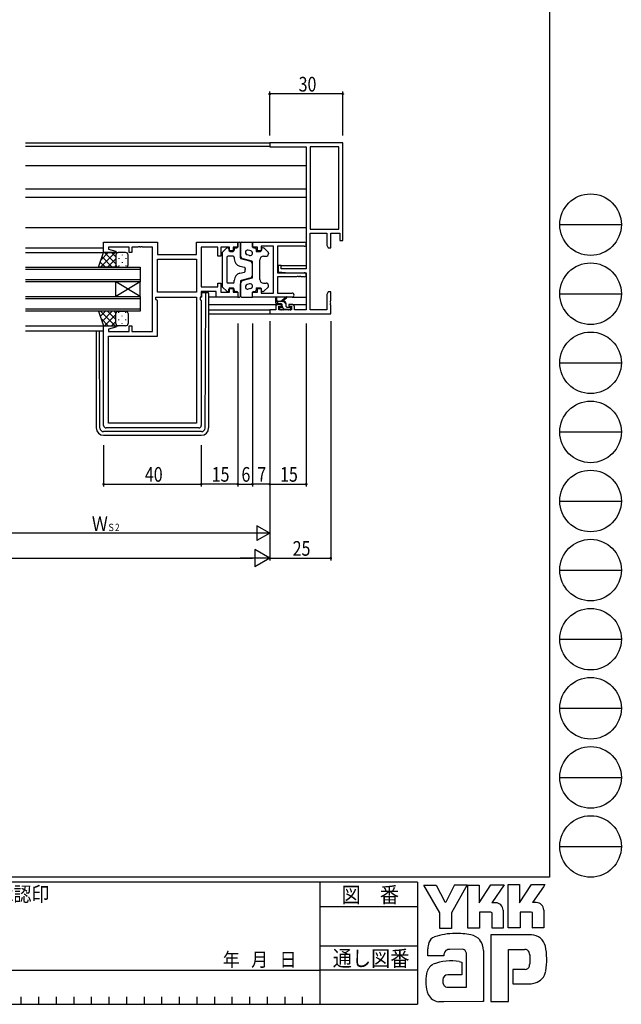
# Model space of a CAD drawing. Extents: x 0 to 1133, y 0 to 806.
# Drawn here: x 887 to 1133, y 0 to 403 of the extents above; entities that cross this region are included whole.
import ezdxf

# ---------------------------------------------------------------- set-up
doc = ezdxf.new("R2010")
doc.units = 0
for name, color, linetype in [('YKK_11', 7, 'CONTINUOUS'), ('YKK_12', 2, 'CONTINUOUS'), ('YKK_13', 4, 'CONTINUOUS'), ('YKK_D', 6, 'CONTINUOUS'), ('YKK_ZWAK', 7, 'CONTINUOUS')]:
    doc.layers.add(name, color=color, linetype=linetype)
doc.styles.get("Standard").update_dxf_attribs({"font": 'ROMANS.SHX', "bigfont": 'EXTFONT.SHX'})
doc.styles.add('YKK_OSSTYLE1', font='romans.shx', dxfattribs={"width": 0.9, "bigfont": 'EXTFONT.SHX'})

# ---------------------------------------------------------------- blocks, each defined once
blk = doc.blocks.new('A201')
at = {"layer": 'YKK_ZWAK', "color": 254, "linetype": 'Continuous'}
for p, q in [((571, 410), (571, 35)), ((571, 35), (21, 35)), ((544, 34), (21, 34)), ((524, 34), (524, 9)), ((544, 34), (544, 9)), ((548.59, 27.71), (545.31, 33.35)), ((545.31, 33.35), (547.82, 33.35)), ((547.82, 33.35), (549.62, 29.99)), ((551.6, 33.43), (549.77, 29.88)), ((554.19, 33.43), (550.95, 27.7)), ((551.6, 33.43), (554.19, 33.43)), ((554.33, 24.55), (554.33, 33.41)), ((554.33, 33.41), (556.63, 33.41)), ((556.63, 29.77), (559.04, 33.45)), ((556.63, 33.41), (556.63, 29.77)), ((559.04, 33.45), (561.77, 33.45)), ((561.77, 33.45), (559.24, 29.78)), ((562.55, 24.63), (562.55, 33.49)), ((562.55, 33.49), (564.89, 33.49)), ((564.89, 29.78), (567.34, 33.49)), ((564.89, 33.49), (564.89, 29.78)), ((567.34, 33.49), (570.04, 33.49)), ((569.77, 33.02), (567.54, 29.84)), ((570.04, 33.49), (569.77, 33.02)), ((549.62, 29.99), (549.77, 29.88)), ((559.99, 29.78), (559.24, 29.78)), ((561.53, 28.24), (561.53, 24.61)), ((568.29, 29.84), (567.54, 29.84)), ((569.83, 28.24), (569.83, 24.65)), ((548.59, 24.53), (548.59, 27.71)), ((550.95, 27.7), (550.95, 24.53)), ((558.98, 27.87), (556.7, 27.87)), ((556.7, 27.87), (556.7, 24.55)), ((559.29, 27.75), (558.98, 27.87)), ((559.29, 24.61), (559.29, 27.75)), ((567.26, 27.89), (564.99, 27.89)), ((564.99, 27.89), (564.99, 24.63)), ((567.57, 27.77), (567.26, 27.89)), ((567.57, 24.65), (567.57, 27.77)), ((550.95, 24.53), (548.59, 24.53)), ((556.7, 24.55), (554.33, 24.55)), ((561.53, 24.61), (559.29, 24.61)), ((564.99, 24.63), (562.55, 24.63)), ((567.57, 24.68), (567.61, 24.65)), ((569.83, 24.65), (567.57, 24.65)), ((559.02, 23.22), (559.02, 9.57)), ((567.3, 23.22), (559.02, 23.22)), ((524, 21), (544, 21)), ((546.08, 18.95), (546.08, 20.33)), ((553.25, 20.28), (550.61, 20.23)), ((562.61, 9.57), (562.61, 20.24)), ((562.61, 20.24), (565.93, 20.24)), ((549.41, 18.95), (546.08, 18.95)), ((554.02, 12.52), (554.02, 19.47)), ((557.51, 20.01), (557.51, 9.59)), ((566.98, 19.17), (566.99, 17.29)), ((552.55, 17.73), (553.05, 17.62)), ((553.05, 17.62), (553.05, 15.05)), ((566.01, 16.15), (563.48, 16.15)), ((563.48, 16.15), (563.48, 13.2)), ((452, 16), (524, 16)), ((553.05, 15.05), (550.2, 15.05)), ((550, 12.52), (554.02, 12.52)), ((553.71, 12.52), (553.96, 12.52)), ((554.02, 12.52), (554.02, 12.52)), ((563.48, 13.2), (567.28, 13.2)), ((567.28, 13.2), (568.06, 13.37)), ((21, 9), (544, 9)), ((549.41, 9.53), (548.34, 9.53)), ((557.28, 9.55), (549.41, 9.53)), ((557.51, 9.59), (557.28, 9.55)), ((559.02, 9.57), (562.05, 9.57)), ((562.05, 9.57), (562.61, 9.57))]:
    blk.add_line(p, q, dxfattribs=at)
at = {"layer": 'YKK_ZWAK', "color": 8, "linetype": 'Continuous'}
for p, q in [((573.13, 168.56), (585.73, 168.56)), ((573.13, 154.42), (585.73, 154.42)), ((573.13, 140.28), (585.73, 140.28)), ((573.13, 126.14), (585.73, 126.14)), ((573.13, 112), (585.73, 112)), ((573.13, 97.86), (585.73, 97.86)), ((573.13, 83.72), (585.73, 83.72)), ((573.13, 69.58), (585.73, 69.58)), ((573.13, 55.44), (585.73, 55.44)), ((573.13, 41.3), (585.73, 41.3))]:
    blk.add_line(p, q, dxfattribs=at)
at = {"layer": 'YKK_ZWAK', "color": 131, "linetype": 'Continuous'}
for p, q in [((524, 29), (544, 29)), ((544, 16), (524, 16)), ((462.8, 10.5), (462.8, 9)), ((466.4, 10.5), (466.4, 9)), ((470, 10.5), (470, 9)), ((473.6, 10.5), (473.6, 9)), ((477.2, 10.5), (477.2, 9)), ((480.8, 10.5), (480.8, 9)), ((484.4, 10.5), (484.4, 9)), ((488, 10.5), (488, 9)), ((491.6, 10.5), (491.6, 9)), ((495.2, 10.5), (495.2, 9)), ((498.8, 10.5), (498.8, 9)), ((502.4, 10.5), (502.4, 9)), ((506, 10.5), (506, 9)), ((509.6, 10.5), (509.6, 9)), ((513.2, 10.5), (513.2, 9)), ((516.8, 10.5), (516.8, 9)), ((520.4, 10.5), (520.4, 9))]:
    blk.add_line(p, q, dxfattribs=at)
at = {"layer": 'YKK_ZWAK', "color": 8, "linetype": 'Continuous'}
for centre in [(579.43, 168.56), (579.43, 154.42), (579.43, 140.28), (579.43, 126.14), (579.43, 112), (579.43, 97.86), (579.43, 83.72), (579.43, 69.58), (579.43, 55.44), (579.43, 41.3)]:
    blk.add_circle(centre, 6.3, dxfattribs=at)
at = {"layer": 'YKK_ZWAK', "color": 254, "linetype": 'Continuous'}
for centre, radius, start, end in [((559.99, 28.24), 1.54, 0.0017, 89.996), ((568.29, 28.29), 1.54, 0.0017, 89.996), ((548, 21.1), 1.75, 109.0213, 161.5126), ((551.66, 10.86), 12.63, 89.8916, 109.3085), ((552.03, 8.67), 14.82, 78.7801, 91.4694), ((554.38, 20.07), 3.18, 40.6642, 80.3169), ((567.19, 20.11), 3.1, 14.4457, 87.0875), ((549.69, 20.31), 3.6, 158.4108, 179.7178), ((550.51, 19.02), 1.21, 85.5055, 126.7804), ((552.9, 19.18), 1.16, 14.7552, 72.4499), ((554.22, 20.08), 3.29, 358.7806, 38.7656), ((566.05, 19.37), 0.878, 16.4312, 96.9166), ((555.55, 18.15), 14.9, 350.9903, 10.6762), ((550.91, 18.99), 1.51, 138.4638, 181.7136), ((564.38, 18.85), 2.62, 4.9342, 17.0355), ((548.59, 14.77), 2.79, 121.8271, 169.0847), ((550.8, 8.39), 9.51, 79.381, 112.0583), ((566.01, 17.08), 0.933, 269.9547, 342.9014), ((564.36, 17.54), 2.64, 343.6902, 354.7536), ((553.61, 13.72), 7.92, 168.7637, 199.8008), ((550.21, 14.01), 1.03, 90.3395, 178.0364), ((567.24, 16.32), 3.07, 285.4429, 349.9045), ((550.84, 13.77), 1.69, 171.082, 216.7192), ((550.18, 13.6), 1.09, 230.9728, 260.7549), ((548.6, 12.25), 2.73, 207.3144, 263.5946)]:
    blk.add_arc(centre, radius, start, end, dxfattribs=at)
at = {"layer": 'YKK_ZWAK', "color": 131, "linetype": 'Continuous', "style": 'YKK_OSSTYLE1', "width": 0.9}
for s, height, p in [('御承認印', 3, (453.91, 30.05)), ('図\u3000番', 3.2, (528.43, 29.81)), ('通し図番', 3.2, (526.63, 16.8)), ('年   月   日', 2.828, (504.13, 16.74))]:
    blk.add_text(s, height=height, dxfattribs=at).set_placement(p)

msp = doc.modelspace()

# ---------------------------------------------------------------- linework, layer by layer
at = {"layer": 'YKK_11', "color": 0, "linetype": 'ByBlock', "lineweight": -2}
for p, q in [((1019.46, 352.59), (989.46, 352.59)), ((989.46, 352.59), (989.46, 350.96)), ((989.46, 350.96), (1004.46, 350.96)), ((1004.46, 350.96), (1004.46, 301.09)), ((1006.09, 350.96), (1006.09, 317.22)), ((1017.83, 350.96), (1006.09, 350.96)), ((1017.83, 317.22), (1017.83, 350.96)), ((1017.83, 317.22), (1017.83, 350.96)), ((1019.46, 312.59), (1019.46, 352.59)), ((1006.09, 317.22), (1017.83, 317.22)), ((1006.09, 284.22), (1006.09, 315.59)), ((1006.09, 315.59), (1012.83, 315.59)), ((1012.83, 315.59), (1012.83, 310.68)), ((1014.46, 315.59), (1018.16, 315.59)), ((1014.46, 309.59), (1014.46, 315.59)), ((1018.16, 315.59), (1018.16, 312.59)), ((1012.83, 310.68), (1013.46, 309.59)), ((1018.16, 312.59), (1019.46, 312.59)), ((1013.46, 309.59), (1014.46, 309.59)), ((992.96, 302.39), (992.96, 299.79)), ((994.16, 302.39), (992.96, 302.39)), ((994.16, 301.09), (994.16, 302.39)), ((992.96, 299.79), (997.46, 299.39)), ((1004.46, 301.09), (994.16, 301.09)), ((997.46, 299.39), (1004.46, 299.39)), ((1004.46, 299.39), (1004.46, 284.22)), ((1013.46, 291.59), (1012.83, 290.5)), ((1012.83, 290.5), (1012.83, 284.22)), ((1014.46, 291.59), (1013.46, 291.59)), ((1014.46, 288.05), (1014.46, 291.59)), ((994.26, 286.49), (992.96, 286.49)), ((994.26, 285.69), (994.26, 286.49)), ((997.26, 286.49), (997.26, 285.69)), ((998.56, 286.49), (997.26, 286.49)), ((1014.34, 287.87), (1014.46, 288.05)), ((1014.34, 287.32), (1014.34, 287.87)), ((1014.46, 287.14), (1014.34, 287.32)), ((1014.34, 286.87), (1014.46, 287.05)), ((1014.34, 286.32), (1014.34, 286.87)), ((1014.46, 286.14), (1014.34, 286.32)), ((1014.46, 287.05), (1014.46, 287.14)), ((1014.46, 282.59), (1014.46, 286.14)), ((989.46, 284.22), (989.46, 282.59)), ((991.96, 284.22), (989.46, 284.22)), ((989.46, 282.59), (1014.46, 282.59)), ((991.96, 285.49), (991.96, 284.22)), ((993.16, 284.22), (993.16, 285.69)), ((993.16, 285.69), (994.26, 285.69)), ((998.36, 284.22), (993.16, 284.22)), ((997.26, 285.69), (998.36, 285.69)), ((998.36, 285.69), (998.36, 284.22)), ((999.56, 284.22), (999.56, 285.49)), ((1004.46, 284.22), (999.56, 284.22)), ((1012.83, 284.22), (1006.09, 284.22))]:
    msp.add_line(p, q, dxfattribs=at)
at = {"layer": 'YKK_11', "color": 0, "linetype": 'ByBlock', "ltscale": 0.5}
for p, q in [((921.46, 311.89), (943.46, 311.89)), ((921.46, 307.69), (921.46, 311.89)), ((943.46, 311.89), (943.46, 306.89)), ((959.53, 306.89), (959.53, 311.89)), ((959.53, 311.89), (976.46, 311.89)), ((976.46, 311.89), (976.46, 309.89)), ((982.46, 311.89), (1003.64, 311.89)), ((982.46, 309.89), (982.46, 311.89)), ((926.42, 307.69), (921.46, 307.69)), ((931.96, 309.96), (923.39, 309.96)), ((923.39, 309.96), (923.39, 309.05)), ((923.39, 309.05), (926.49, 308.22)), ((926.49, 308.22), (926.42, 307.69)), ((931.96, 307.69), (931.96, 309.96)), ((932.96, 307.69), (931.96, 307.69)), ((932.96, 309.96), (932.96, 307.69)), ((935.5, 309.96), (932.96, 309.96)), ((935.68, 310.08), (935.5, 309.96)), ((936.23, 310.08), (935.68, 310.08)), ((936.41, 309.96), (936.23, 310.08)), ((936.5, 309.96), (936.41, 309.96)), ((936.68, 310.08), (936.5, 309.96)), ((937.23, 310.08), (936.68, 310.08)), ((937.41, 309.96), (937.23, 310.08)), ((941.46, 309.96), (937.41, 309.96)), ((941.46, 275.42), (941.46, 309.96)), ((943.46, 306.89), (959.53, 306.89)), ((961.46, 309.96), (961.46, 293.62)), ((968.26, 309.96), (961.46, 309.96)), ((968.26, 306.19), (968.26, 309.96)), ((972.96, 309.96), (969.46, 309.96)), ((969.46, 309.96), (969.46, 306.19)), ((972.96, 308.39), (972.96, 309.96)), ((974.46, 308.39), (972.96, 308.39)), ((976.46, 309.89), (974.46, 309.89)), ((974.46, 309.89), (974.46, 308.39)), ((984.46, 309.89), (982.46, 309.89)), ((984.46, 308.39), (984.46, 309.89)), ((985.96, 308.39), (984.46, 308.39)), ((990.96, 310.26), (985.96, 310.26)), ((985.96, 310.26), (985.96, 308.39)), ((990.96, 291.12), (990.96, 310.26)), ((992.59, 310.26), (992.59, 299.39)), ((1003.64, 310.26), (992.59, 310.26)), ((943.46, 291.42), (943.46, 304.96)), ((943.46, 304.96), (959.53, 304.96)), ((943.46, 304.96), (959.53, 304.96)), ((959.53, 304.96), (959.53, 291.42)), ((969.46, 306.19), (968.26, 306.19)), ((992.59, 299.39), (1003.64, 299.39)), ((968.26, 295.19), (969.46, 295.19)), ((968.26, 293.62), (968.26, 295.19)), ((969.46, 295.19), (969.46, 291.42)), ((992.59, 297.76), (992.59, 291.12)), ((1000.5, 297.76), (992.59, 297.76)), ((1000.68, 297.88), (1000.5, 297.76)), ((1001.23, 297.88), (1000.68, 297.88)), ((1001.41, 297.76), (1001.23, 297.88)), ((1001.5, 297.76), (1001.41, 297.76)), ((1001.68, 297.88), (1001.5, 297.76)), ((1002.23, 297.88), (1001.68, 297.88)), ((1002.41, 297.76), (1002.23, 297.88)), ((1003.64, 297.76), (1002.41, 297.76)), ((959.53, 291.42), (943.46, 291.42)), ((961.46, 293.62), (968.26, 293.62)), ((961.46, 291.69), (961.46, 289.49)), ((967.53, 291.69), (961.46, 291.69)), ((967.53, 289.49), (967.53, 291.69)), ((969.46, 291.42), (972.96, 291.42)), ((972.96, 292.99), (974.46, 292.99)), ((972.96, 291.42), (972.96, 292.99)), ((974.46, 292.99), (974.46, 291.49)), ((974.46, 291.49), (976.46, 291.49)), ((976.46, 291.49), (976.46, 289.49)), ((982.46, 289.49), (982.46, 291.49)), ((982.46, 291.49), (984.46, 291.49)), ((984.46, 291.49), (984.46, 292.99)), ((984.46, 292.99), (985.96, 292.99)), ((985.96, 292.99), (985.96, 291.12)), ((985.96, 291.12), (990.96, 291.12)), ((992.59, 291.12), (998.64, 291.12)), ((942.86, 289.49), (959.53, 289.49)), ((942.86, 288.49), (942.86, 289.49)), ((943.46, 287.89), (942.86, 288.49)), ((943.46, 273.49), (943.46, 287.89)), ((959.53, 289.49), (959.53, 237.82)), ((959.53, 289.49), (959.53, 237.82)), ((960.93, 289.49), (960.93, 288.49)), ((961.46, 289.49), (960.93, 289.49)), ((960.93, 288.49), (961.46, 287.96)), ((961.46, 287.96), (961.46, 236.89)), ((976.46, 289.49), (967.53, 289.49)), ((998.64, 289.49), (982.46, 289.49)), ((921.46, 236.89), (921.46, 277.69)), ((921.46, 277.69), (926.42, 277.69)), ((926.49, 277.17), (923.39, 276.34)), ((923.39, 276.34), (923.39, 275.42)), ((923.39, 275.42), (931.96, 275.42)), ((926.42, 277.69), (926.49, 277.17)), ((931.96, 275.42), (931.96, 277.69)), ((931.96, 277.69), (932.96, 277.69)), ((932.96, 277.69), (932.96, 275.42)), ((932.96, 275.42), (941.46, 275.42)), ((923.39, 237.82), (923.39, 273.49)), ((923.39, 273.49), (943.46, 273.49)), ((959.53, 237.82), (923.39, 237.82)), ((960.46, 235.89), (922.46, 235.89))]:
    msp.add_line(p, q, dxfattribs=at)
for centre, radius, start, end in [((1003.64, 311.08), 0.815, 270, 90), ((1003.64, 298.58), 0.815, 270, 90), ((998.64, 290.31), 0.815, 270, 90), ((922.46, 236.89), 1, 180, 270), ((960.46, 236.89), 1, 270, 360)]:
    msp.add_arc(centre, radius, start, end, dxfattribs=at)
at = {"layer": 'YKK_11', "color": 0, "linetype": 'ByBlock', "lineweight": -2}
for centre, start, end in [((992.96, 285.49), 90, 180), ((998.56, 285.49), 0, 90)]:
    msp.add_arc(centre, 1, start, end, dxfattribs=at)
at = {"layer": 'YKK_12', "ltscale": 1.5}
for p, q in [((889.46, 352.59), (989.76, 352.59)), ((889.46, 351.19), (989.46, 351.19)), ((889.46, 343.29), (1004.46, 343.29)), ((889.46, 333.79), (1004.46, 333.79)), ((889.46, 330.39), (1004.46, 330.39)), ((889.46, 317.89), (1004.46, 317.89)), ((889.46, 309.69), (921.46, 309.69)), ((889.46, 307.69), (921.96, 307.69)), ((992.59, 302.39), (993.26, 302.39)), ((993.86, 302.39), (1004.46, 302.39)), ((889.46, 301.69), (936.46, 301.69)), ((936.46, 300.69), (889.46, 300.69)), ((936.46, 301.69), (936.46, 295.69)), ((1004.34, 298.99), (1004.46, 298.99)), ((889.46, 296.69), (936.46, 296.69)), ((936.46, 295.69), (889.46, 295.69)), ((926.46, 289.69), (926.46, 295.69)), ((936.46, 289.69), (926.46, 295.69)), ((936.46, 295.69), (926.46, 289.69)), ((936.46, 289.69), (936.46, 295.69)), ((889.46, 289.69), (936.46, 289.69)), ((936.46, 288.69), (889.46, 288.69)), ((936.46, 289.69), (936.46, 283.69)), ((967.83, 289.49), (964.46, 289.49)), ((964.46, 286.49), (992.96, 286.49)), ((998.56, 286.49), (1004.46, 286.49)), ((998.64, 289.49), (1004.46, 289.49)), ((889.46, 284.69), (936.46, 284.69)), ((936.46, 283.69), (889.46, 283.69)), ((964.46, 284.22), (989.76, 284.22)), ((964.46, 282.59), (989.76, 282.59)), ((889.46, 277.69), (921.96, 277.69)), ((889.46, 275.69), (921.46, 275.69))]:
    msp.add_line(p, q, dxfattribs=at)
at = {"layer": 'YKK_13', "ltscale": 1.5}
for p, q in [((976.46, 310.09), (976.46, 311.89)), ((976.46, 311.89), (976.96, 311.89)), ((977.46, 311.39), (977.46, 306.55)), ((977.46, 305.58), (977.46, 311.39)), ((977.96, 311.89), (982.46, 311.89)), ((982.46, 311.89), (982.46, 310.09)), ((919.31, 301.69), (921.46, 307.69)), ((926.19, 307.69), (920.19, 301.69)), ((923.36, 307.69), (920.4, 304.73)), ((921.46, 307.69), (927.46, 307.69)), ((926.46, 303.07), (921.84, 307.69)), ((926.46, 305.9), (924.66, 307.69)), ((926.46, 306.69), (926.46, 303.09)), ((926.46, 306.29), (926.46, 302.69)), ((930.46, 307.69), (927.46, 307.69)), ((929.09, 306.77), (929.09, 306.57)), ((931.46, 302.69), (931.46, 306.69)), ((969.96, 307.48), (969.96, 293.91)), ((970.11, 307.84), (971.91, 309.56)), ((972.76, 309.19), (972.76, 308.69)), ((973.26, 308.19), (974.46, 308.19)), ((974.96, 309.09), (974.96, 308.69)), ((975.46, 309.59), (975.96, 309.59)), ((981.2, 306.49), (980.2, 306.75)), ((981.71, 308.42), (980.71, 308.68)), ((982.96, 309.59), (983.46, 309.59)), ((983.96, 309.09), (983.96, 308.19)), ((983.96, 308.19), (985.66, 308.19)), ((986.16, 309.19), (986.16, 308.69)), ((988.8, 307.84), (987, 309.56)), ((988.96, 307.48), (988.96, 307.19)), ((922.18, 301.69), (920.07, 303.8)), ((925.01, 301.69), (920.81, 305.89)), ((926.46, 305.13), (923.02, 301.69)), ((926.51, 302.36), (925.84, 301.69)), ((927.68, 305.36), (927.68, 305.16)), ((927.68, 302.33), (927.68, 302.13)), ((929.09, 303.74), (929.09, 303.54)), ((930.51, 305.36), (930.51, 305.16)), ((930.51, 302.33), (930.51, 302.13)), ((971.96, 305.69), (971.96, 295.69)), ((974.46, 306.19), (972.46, 306.19)), ((974.96, 305.69), (974.96, 305.06)), ((981.33, 304.19), (977.83, 305.1)), ((982.08, 304.19), (978.58, 305.1)), ((982.46, 297.68), (982.46, 303.71)), ((982.46, 298.65), (982.46, 302.73)), ((985.46, 296.69), (985.46, 304.69)), ((986.96, 306.19), (987.96, 306.19)), ((927.68, 301.69), (919.31, 301.69)), ((927.46, 301.69), (930.46, 301.69)), ((977.2, 302.16), (979.08, 301.67)), ((977.2, 299.23), (979.08, 299.72)), ((979.46, 301.19), (979.46, 300.69)), ((979.46, 300.2), (979.46, 300.69)), ((974.46, 295.19), (972.46, 295.19)), ((974.96, 295.69), (974.96, 296.32)), ((977.46, 295.81), (977.46, 289.99)), ((977.46, 289.99), (977.46, 294.83)), ((981.33, 297.2), (977.83, 296.29)), ((982.08, 297.2), (978.58, 296.29)), ((981.2, 294.9), (980.2, 294.64)), ((986.96, 295.19), (987.96, 295.19)), ((988.96, 293.91), (988.96, 294.19)), ((961.66, 289.39), (961.66, 291.39)), ((961.66, 291.39), (962.96, 291.39)), ((962.96, 291.39), (963.26, 291.39)), ((962.97, 235.88), (963.25, 290.39)), ((963.25, 290.39), (963.26, 291.39)), ((963.26, 291.39), (964.16, 291.39)), ((964.46, 291.09), (964.46, 290.39)), ((964.46, 290.39), (964.46, 235.89)), ((970.11, 293.55), (971.91, 291.83)), ((972.76, 292.19), (972.76, 292.69)), ((973.26, 293.19), (974.46, 293.19)), ((974.96, 292.29), (974.96, 292.69)), ((975.46, 291.79), (975.96, 291.79)), ((976.46, 291.29), (976.46, 289.49)), ((981.71, 292.97), (980.71, 292.71)), ((982.46, 289.49), (982.46, 291.29)), ((982.96, 291.79), (983.46, 291.79)), ((983.96, 293.19), (985.66, 293.19)), ((983.96, 293.19), (983.96, 292.29)), ((986.16, 292.19), (986.16, 292.69)), ((988.8, 293.55), (987, 291.83)), ((961.66, 289.39), (960.95, 289.39)), ((976.46, 289.49), (976.96, 289.49)), ((977.96, 289.49), (982.46, 289.49)), ((991.96, 287.02), (991.96, 289.02)), ((995.16, 287.72), (991.96, 287.72)), ((992.26, 288.85), (992.45, 287.72)), ((994.26, 286.72), (992.26, 286.72)), ((993.86, 287.72), (996.07, 289.41)), ((994.46, 287.72), (996.28, 289.12)), ((994.56, 285.78), (994.56, 286.42)), ((996.16, 285.62), (996.16, 286.72)), ((919.31, 283.69), (921.46, 277.69)), ((927.68, 283.69), (919.31, 283.69)), ((922.18, 283.69), (920.07, 281.58)), ((926.19, 277.69), (920.19, 283.69)), ((925.01, 283.69), (920.81, 279.5)), ((926.46, 282.31), (921.84, 277.69)), ((926.46, 280.25), (923.02, 283.69)), ((926.51, 283.02), (925.84, 283.69)), ((926.46, 279.09), (926.46, 282.69)), ((926.46, 278.69), (926.46, 282.29)), ((927.46, 283.69), (930.46, 283.69)), ((927.68, 283.06), (927.68, 283.26)), ((930.51, 283.06), (930.51, 283.26)), ((931.46, 282.69), (931.46, 278.69)), ((994.04, 284.31), (993.54, 284.81)), ((993.76, 285.32), (994.09, 285.32)), ((994.86, 284.22), (994.26, 284.22)), ((997.16, 284.42), (995.06, 284.42)), ((996.46, 285.32), (997.86, 285.32)), ((997.86, 284.22), (997.36, 284.22)), ((998.16, 285.02), (998.16, 284.52)), ((923.36, 277.69), (920.4, 280.65)), ((926.46, 279.48), (924.66, 277.69)), ((927.68, 280.03), (927.68, 280.23)), ((929.09, 281.64), (929.09, 281.84)), ((929.09, 278.61), (929.09, 278.81)), ((930.51, 280.03), (930.51, 280.23)), ((918.46, 275.69), (918.46, 235.89)), ((919.94, 235.88), (919.78, 275.69)), ((921.46, 277.69), (927.46, 277.69)), ((930.46, 277.69), (927.46, 277.69)), ((961.47, 234.39), (921.44, 234.39)), ((921.46, 232.89), (961.46, 232.89))]:
    msp.add_line(p, q, dxfattribs=at)
at = {"layer": 'YKK_13'}
for p, q in [((993.23, 286.72), (992.23, 287.72)), ((996.16, 286.63), (995.06, 287.72)), ((995.53, 284.42), (994.77, 285.19)), ((998.16, 284.63), (997.46, 285.32))]:
    msp.add_line(p, q, dxfattribs=at)
at = {"layer": 'YKK_13', "ltscale": 1.5}
for centre, radius, start, end in [((976.96, 311.39), 0.5, 0, 90), ((977.96, 311.39), 0.5, 90, 180), ((927.46, 306.69), 1, 90, 180), ((927.46, 306.69), 1, 90, 180), ((930.46, 306.69), 1, 360, 90), ((970.46, 307.48), 0.5, 133.6028, 180), ((972.26, 309.19), 0.5, 0, 133.6028), ((973.26, 308.69), 0.5, 180, 270), ((974.46, 308.69), 0.5, 270, 0), ((975.46, 309.09), 0.5, 90, 180), ((975.96, 310.09), 0.5, 270, 0), ((978.96, 306.55), 1.5, 180, 255.4258), ((980.46, 307.71), 1, 75.4258, 255.4258), ((981.46, 307.45), 1, 255.4258, 75.4258), ((982.96, 310.09), 0.5, 180, 270), ((983.46, 309.09), 0.5, 0, 90), ((985.66, 308.69), 0.5, 270, 0), ((986.66, 309.19), 0.5, 46.3972, 180), ((987.96, 307.19), 1, 270, 0), ((988.46, 307.48), 0.5, 0, 46.3972), ((927.46, 302.69), 1, 180, 270), ((927.46, 302.69), 1, 180, 270), ((930.46, 302.69), 1, 270, 360), ((972.46, 305.69), 0.5, 90, 180), ((974.46, 305.69), 0.5, 0, 90), ((977.96, 305.06), 3, 180, 255.4258), ((977.96, 305.58), 0.5, 180, 255.4258), ((980.96, 302.73), 1.5, 0, 75.4258), ((981.96, 303.71), 0.5, 0, 75.4258), ((986.96, 304.69), 1.5, 90, 180), ((977.96, 296.32), 3, 104.5742, 180), ((978.96, 301.19), 0.5, 0, 75.4258), ((978.96, 300.2), 0.5, 284.5742, 0), ((980.96, 298.65), 1.5, 284.5742, 0), ((972.46, 295.69), 0.5, 180, 270), ((974.46, 295.69), 0.5, 270, 0), ((977.96, 295.81), 0.5, 104.5742, 180), ((978.96, 294.83), 1.5, 104.5742, 180), ((980.46, 293.67), 1, 104.5742, 284.5742), ((981.46, 293.93), 1, 284.5742, 104.5742), ((981.96, 297.68), 0.5, 284.5742, 0), ((986.96, 296.69), 1.5, 180, 270), ((987.96, 294.19), 1, 0, 90), ((964.16, 291.09), 0.3, 0, 90), ((970.46, 293.91), 0.5, 180, 226.3972), ((972.26, 292.19), 0.5, 226.3972, 0), ((973.26, 292.69), 0.5, 90, 180), ((974.46, 292.69), 0.5, 0, 90), ((975.46, 292.29), 0.5, 180, 270), ((975.96, 291.29), 0.5, 0, 90), ((982.96, 291.29), 0.5, 90, 180), ((983.46, 292.29), 0.5, 270, 0), ((985.66, 292.69), 0.5, 0, 90), ((986.66, 292.19), 0.5, 180, 313.6028), ((988.46, 293.91), 0.5, 313.6028, 0), ((976.96, 289.99), 0.5, 270, 0), ((977.96, 289.99), 0.5, 180, 270), ((992.16, 289.02), 0.2, 300, 180), ((992.26, 287.02), 0.3, 180, 270), ((994.26, 286.42), 0.3, 0, 90), ((995.16, 286.72), 1, 0, 90), ((996.26, 289.32), 0.2, 275.5829, 155.5829), ((927.46, 282.69), 1, 90, 180), ((927.46, 282.69), 1, 90, 180), ((930.46, 282.69), 1, 360, 90), ((993.76, 285.02), 0.3, 90, 225), ((994.26, 284.52), 0.3, 225, 270), ((994.09, 285.02), 0.3, 33.0557, 90), ((994.56, 285.32), 0.25, 213.0557, 56.9443), ((994.86, 285.78), 0.3, 180, 236.9443), ((994.86, 284.42), 0.2, 270, 0), ((996.46, 285.62), 0.3, 180, 270), ((997.36, 284.42), 0.2, 180, 270), ((997.86, 285.02), 0.3, 0, 90), ((997.86, 284.52), 0.3, 270, 0), ((927.46, 278.69), 1, 180, 270), ((927.46, 278.69), 1, 180, 270), ((930.46, 278.69), 1, 270, 360), ((921.46, 235.89), 3, 180, 270), ((921.44, 235.89), 1.5, 180.4523, 270), ((961.46, 235.89), 3, 270, 0), ((961.47, 235.89), 1.5, 270, 359.5477)]:
    msp.add_arc(centre, radius, start, end, dxfattribs=at)
at = {"layer": 'YKK_D'}
for p, q in [((989.46, 355.59), (989.46, 373.59)), ((1019.46, 372.59), (989.46, 372.59)), ((1019.46, 355.59), (1019.46, 373.59)), ((976.46, 278.59), (976.46, 211.89)), ((982.46, 278.59), (982.46, 211.89)), ((982.46, 278.59), (982.46, 211.89)), ((989.46, 279.59), (989.46, 181.59)), ((989.46, 279.59), (989.46, 181.59)), ((989.46, 278.59), (989.46, 211.89)), ((989.46, 278.59), (989.46, 211.89)), ((1004.46, 278.59), (1004.46, 211.89)), ((1014.46, 279.59), (1014.46, 181.59)), ((921.46, 228.89), (921.46, 211.89)), ((961.46, 228.89), (961.46, 211.89)), ((961.46, 228.89), (961.46, 211.89)), ((976.46, 228.89), (976.46, 211.89)), ((989.46, 228.89), (989.46, 191.89)), ((921.46, 212.89), (961.46, 212.89)), ((976.46, 212.89), (961.46, 212.89)), ((976.46, 212.89), (982.46, 212.89)), ((989.46, 212.89), (982.46, 212.89)), ((989.46, 212.89), (1004.46, 212.89)), ((984.26, 195.89), (984.26, 189.89)), ((989.46, 192.89), (984.26, 195.89)), ((983.46, 192.89), (860.46, 192.89)), ((989.46, 192.89), (979.06, 192.89)), ((989.46, 192.89), (984.26, 189.89)), ((516.46, 182.59), (982.46, 182.59)), ((989.46, 182.59), (1014.46, 182.59))]:
    msp.add_line(p, q, dxfattribs=at)
at = {"layer": 'YKK_D', "lineweight": -2}
for p, q in [((983.39, 186.09), (983.39, 179.09)), ((989.46, 182.59), (983.39, 186.09)), ((989.46, 182.59), (977.33, 182.59)), ((989.46, 182.59), (983.39, 179.09))]:
    msp.add_line(p, q, dxfattribs=at)
at = {"layer": 'YKK_D', "linetype": 'ByBlock', "const_width": 0.85}
for points in [[(989.56, 372.59, 1), (989.35, 372.59, 1)], [(1019.35, 372.59, 1), (1019.56, 372.59, 1)], [(921.56, 212.89, 1), (921.35, 212.89, 1)], [(961.56, 212.89, 1), (961.35, 212.89, 1)], [(961.35, 212.89, 1), (961.56, 212.89, 1)], [(976.56, 212.89, 1), (976.35, 212.89, 1)], [(976.35, 212.89, 1), (976.56, 212.89, 1)], [(982.56, 212.89, 1), (982.35, 212.89, 1)], [(982.35, 212.89, 1), (982.56, 212.89, 1)], [(989.56, 212.89, 1), (989.35, 212.89, 1)], [(989.35, 212.89, 1), (989.56, 212.89, 1)], [(1004.35, 212.89, 1), (1004.56, 212.89, 1)], [(1014.35, 182.59, 1), (1014.56, 182.59, 1)]]:
    msp.add_lwpolyline(points, format="xyb", close=True, dxfattribs=at)

# ---------------------------------------------------------------- block references
at = {"layer": 'YKK_ZWAK', "xscale": 2, "yscale": 2, "zscale": 2}
msp.add_blockref('A201', (-38, -18), dxfattribs=at)

# ---------------------------------------------------------------- texts
at = {"layer": 'YKK_D', "width": 0.8}
for s, height, p in [('30', 6, (1001.32, 373.59)), ('40', 6, (938.36, 213.89)), ('15', 6, (965.72, 213.89)), ('6', 6, (977.9, 213.89)), ('7', 6, (984.41, 213.89)), ('15', 6, (993.72, 213.89)), ('Ｗ', 6, (916.64, 193.69)), ('Ｓ2', 3, (922.88, 193.69)), ('25', 6, (998.87, 183.59))]:
    msp.add_text(s, height=height, dxfattribs=at).set_placement(p)

doc.saveas('drawing.dxf')
